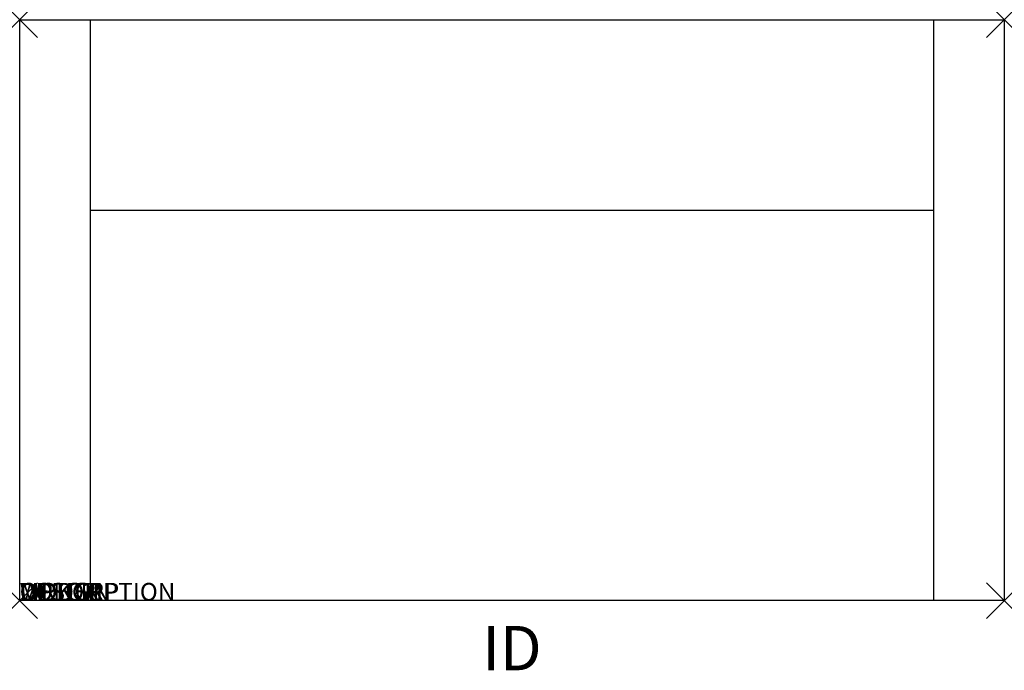
# Model space of a CAD drawing. Units: inches. Extents: x 0 to 55.5, y -3.9 to 32.8.
import ezdxf
from ezdxf.enums import TextEntityAlignment as Align

# ---------------------------------------------------------------- set-up
doc = ezdxf.new("R2010")
doc.units = ezdxf.units.IN
doc.header["$MEASUREMENT"] = 0
doc.header["$PDMODE"] = 3
doc.layers.add('AFUCH-P', color=2, linetype='Continuous')
doc.layers.add('AFUCH-P-TN', color=7, linetype='Continuous')
doc.styles.add('FURNITURE-TAGS', font='SIMPLEX.shx')

msp = doc.modelspace()

# ---------------------------------------------------------------- linework, layer by layer
at = {"layer": 'AFUCH-P', "color": 4}
for p, q in [((0, 0), (0, 32.75)), ((0, 32.75), (55.5, 32.75)), ((4, 0), (4, 32.75)), ((51.5, 32.75), (51.5, 0)), ((55.5, 32.75), (55.5, 0)), ((51.5, 22), (4, 22)), ((55.5, 0), (0, 0))]:
    msp.add_line(p, q, dxfattribs=at)
for p in [(0, 32.75), (55.5, 32.75), (0, 0), (55.5, 0)]:
    msp.add_point(p, dxfattribs=at)

# ---------------------------------------------------------------- texts
at = {"layer": 'AFUCH-P', "color": 7, "flags": 9}
for tag, s in [('WRKGRP', ''), ('OPTION', ''), ('COLOR', 'TBD'), ('MODEL', 'SP933'), ('DESCRIPTION', 'SOLTICE CLOSED ARM LARGE LOVESEAT')]:
    msp.add_attdef(tag, (0, 0), s, height=1, dxfattribs=at)
at = {"layer": 'AFUCH-P-TN', "style": 'FURNITURE-TAGS', "flags": 8}
msp.add_attdef('ID', text='SP933', height=2.5, dxfattribs=at).set_placement((27.75, -3), align=Align.MIDDLE)

doc.saveas('drawing.dxf')
